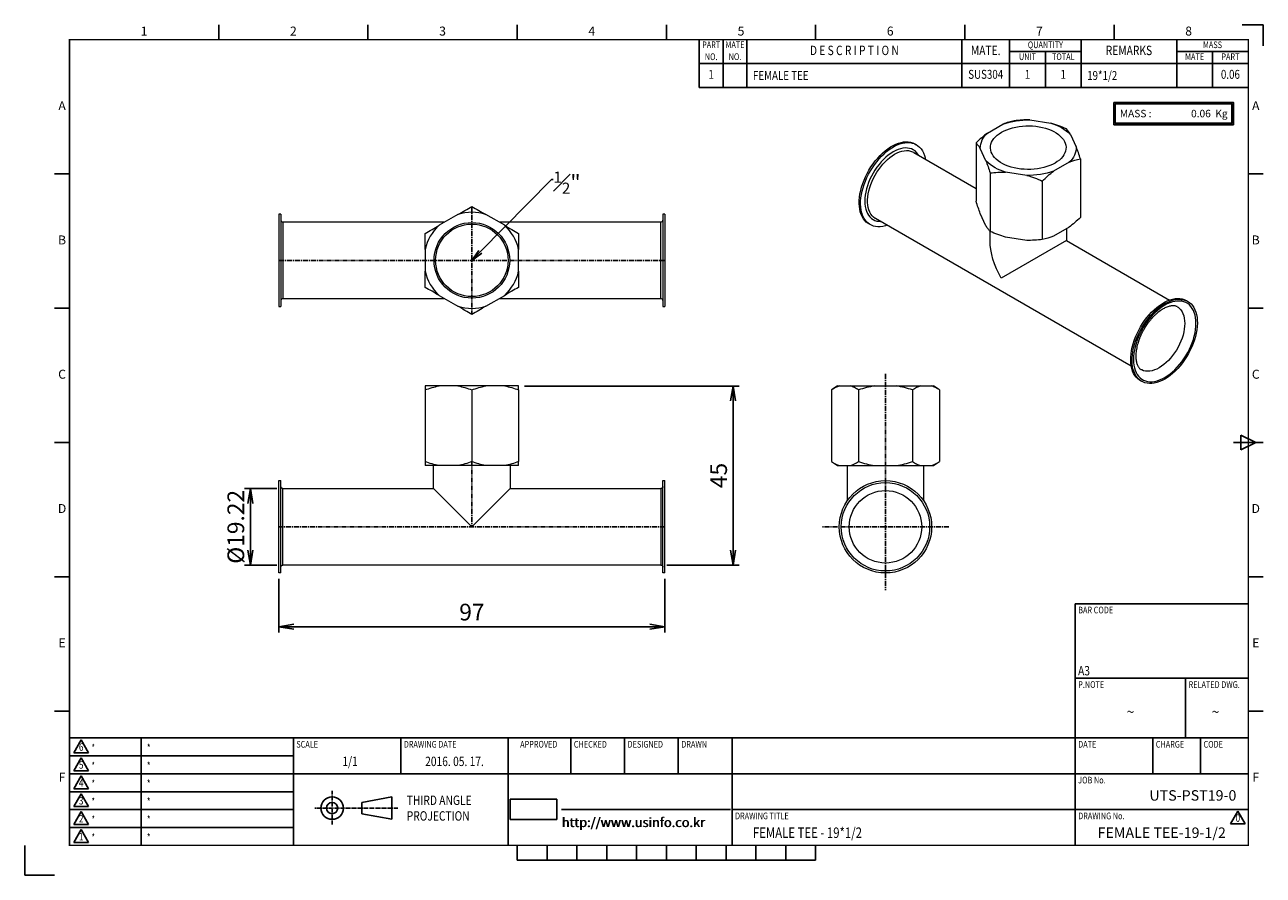
# Model space of a CAD drawing. Units: millimetres. Extents: x 0 to 980, y 0 to 214.
# Drawn here: x 0 to 311, y 0 to 214 of the extents above; entities that cross this region are included whole.
import ezdxf
from ezdxf import colors
from ezdxf.entities.mleader import LeaderData, LeaderLine
from ezdxf.enums import TextEntityAlignment as Align
from ezdxf.math import Vec2, Vec3

# ---------------------------------------------------------------- set-up
doc = ezdxf.new("R2010")
doc.units = ezdxf.units.MM
doc.linetypes.add('CENTER', pattern=[2, 1.25, -0.25, 0.25, -0.25])
for name, color, linetype in [('CL', 1, 'CENTER'), ('DIM', 2, 'Continuous'), ('TITLE', 7, 'Continuous')]:
    doc.layers.add(name, color=color, linetype=linetype)
doc.styles.get("Standard").update_dxf_attribs({"font": 'arial.ttf'})
doc.styles.add('STANDARD1', font='iso.shx', dxfattribs={"width": 0.8, "bigfont": 'cadsg.shx'})
doc.dimstyles.new('DIM01', dxfattribs={"dimscale": 1.5, "dimtxt": 2.5, "dimasz": 2.5, "dimexe": 1, "dimexo": 1, "dimgap": 1, "dimtad": 1, "dimdec": 4, "dimzin": 11, "dimdsep": 46, "dimtxsty": 'STANDARD1', "dimblk1": 'OPEN', "dimblk2": 'OPEN', "dimsah": 1, "dimcen": 0, "dimclrd": 3, "dimclre": 3, "dimclrt": 7, "dimadec": 0, "dimazin": 0, "dimtfac": 1, "dimtdec": 4, "dimtofl": 0, "dimtmove": 0, "dimatfit": 3, "dimldrblk": 'OPEN', "dimfxl": 0, "dimtolj": 1, "dimtzin": 0, "dimarcsym": 0})
picture_1 = doc.add_image_def('image1.gif', size_in_pixel=(253, 111))

# ---------------------------------------------------------------- blocks, each defined once
blk = doc.blocks.new('_OPEN')
at = {"color": 0, "linetype": 'ByBlock'}
for p, q in [((-1, 0.167), (0, 0)), ((0, 0), (-1, -0.167)), ((0, 0), (-1, 0))]:
    blk.add_line(p, q, dxfattribs=at)
blk = doc.blocks.new('*D14')
at = {"layer": 'Defpoints', "color": 0}
for p in [(63.87, 75.97), (160.87, 75.97), (63.87, 62.47)]:
    blk.add_point(p, dxfattribs=at)
at = {"layer": 'DIM', "color": 3, "lineweight": -2}
for p, q in [((63.87, 74.47), (63.87, 60.97)), ((160.87, 74.47), (160.87, 60.97)), ((157.12, 62.47), (67.62, 62.47))]:
    blk.add_line(p, q, dxfattribs=at)
at = {"layer": 'DIM', "color": 3, "lineweight": -2, "xscale": 3.75, "yscale": 3.75, "zscale": 3.75, "rotation": 180}
blk.add_blockref('_OPEN', (63.87, 62.47), dxfattribs=at)
at = {"layer": 'DIM', "color": 3, "lineweight": -2, "xscale": 3.75, "yscale": 3.75, "zscale": 3.75}
blk.add_blockref('_OPEN', (160.87, 62.47), dxfattribs=at)
at = {"layer": 'DIM', "color": 7, "insert": (112.37, 66.13), "char_height": 4.2, "attachment_point": 5, "style": 'STANDARD1'}
blk.add_mtext('\\A1;97', dxfattribs=at)
blk = doc.blocks.new('*D15')
at = {"layer": 'Defpoints', "color": 0}
for p in [(64.87, 97.18), (56.69, 77.96), (64.87, 77.96)]:
    blk.add_point(p, dxfattribs=at)
at = {"layer": 'DIM', "color": 3, "lineweight": -2}
for p, q in [((63.37, 97.18), (55.19, 97.18)), ((56.69, 93.43), (56.69, 81.71)), ((63.37, 77.96), (55.19, 77.96))]:
    blk.add_line(p, q, dxfattribs=at)
at = {"layer": 'DIM', "color": 3, "lineweight": -2, "xscale": 3.75, "yscale": 3.75, "zscale": 3.75}
for p, rotation in [((56.69, 97.18), 90), ((56.69, 77.96), 270)]:
    blk.add_blockref('_OPEN', p, dxfattribs=dict(at, rotation=rotation))
at = {"layer": 'DIM', "color": 7, "insert": (53.04, 87.57), "char_height": 4.2, "attachment_point": 5, "rotation": 90, "style": 'STANDARD1'}
blk.add_mtext('\\A1;%%C19.22', dxfattribs=at)
blk = doc.blocks.new('A$C679856D9')
at = {"layer": 'TITLE'}
for p, q in [((488.1, 46.1), (113.2, 46.1)), ((488.1, 45.6), (113.2, 45.6))]:
    blk.add_line(p, q, dxfattribs=at)
for p in [(113.7, 6.9), (114.4, 6.9), (115.1, 6.9)]:
    blk.add_text('http://www.usinfo.co.kr', height=20.698, dxfattribs=at).set_placement(p)
image = blk.add_image(picture_1, insert=(-0.3, 23.4), size_in_units=(103.5, 45.4))
image.dxf.flags = 7
blk = doc.blocks.new('A$C32F23477')
at = {"layer": 'TITLE', "xscale": 0.125, "yscale": 0.125, "zscale": 0.125}
blk.add_blockref('A$C679856D9', (0, 0), dxfattribs=at)
blk = doc.blocks.new('A$C3D504EC1')
at = {"xscale": 1.100000000000023, "yscale": 1.100000000000023, "zscale": 1.100000000000023}
blk.add_blockref('A$C32F23477', (0, 0), dxfattribs=at)
blk = doc.blocks.new('A$C0336582219')
for p, q in [((407.93, 285), (415, 285)), ((415, 277.93), (415, 285)), ((0, 0), (0, 10)), ((0, 0), (10, 0))]:
    blk.add_line(p, q)
at = {"layer": 'TITLE'}
for p, q in [((65, 280), (65, 285)), ((115, 280), (115, 285)), ((165, 280), (165, 285)), ((215, 280), (215, 285)), ((265, 285), (265, 280)), ((315, 280), (315, 285)), ((365, 280), (365, 285)), ((226, 280), (226, 272)), ((234, 280), (234, 272)), ((242, 280), (242, 272)), ((314, 280), (314, 272)), ((330, 280), (330, 272)), ((354, 280), (354, 272)), ((386, 280), (386, 272)), ((330, 276), (354, 276)), ((342, 276), (342, 272)), ((386, 276), (410, 276)), ((398, 276), (398, 272)), ((410, 272), (226, 272)), ((410, 272), (226, 272)), ((15, 235), (10, 235)), ((410, 235), (415, 235)), ((15, 190), (10, 190)), ((410, 190), (415, 190)), ((412.5, 145), (407.5, 147.5)), ((407.5, 147.5), (407.5, 142.5)), ((10, 145), (15, 145)), ((415, 145), (405, 145)), ((407.5, 142.5), (412.5, 145)), ((15, 100), (10, 100)), ((410, 100), (415, 100)), ((15, 55), (10, 55)), ((15, 10), (15, 55)), ((410, 55), (415, 55)), ((410, 46), (15, 46)), ((16.4, 41), (18.9, 45.33)), ((18.9, 45.33), (21.4, 41)), ((21.4, 41), (16.4, 41)), ((16.4, 35), (18.9, 39.33)), ((18.9, 39.33), (21.4, 35)), ((21.4, 35), (16.4, 35)), ((16.4, 29), (18.9, 33.33)), ((18.9, 33.33), (21.4, 29)), ((21.4, 29), (16.4, 29)), ((16.4, 23), (18.9, 27.33)), ((18.9, 27.33), (21.4, 23)), ((113, 24.37), (123, 26.25)), ((123, 26.25), (123, 18.75)), ((21.4, 23), (16.4, 23)), ((16.4, 17), (18.9, 21.33)), ((18.9, 21.33), (21.4, 17)), ((113, 20.62), (113, 24.37)), ((404, 17.17), (406.5, 21.5)), ((406.5, 21.5), (409, 17.17)), ((21.4, 17), (16.4, 17)), ((123, 18.75), (113, 20.62)), ((409, 17.17), (404, 17.17)), ((16.4, 11), (18.9, 15.33)), ((18.9, 15.33), (21.4, 11)), ((21.4, 11), (16.4, 11)), ((165, 5), (165, 10)), ((175, 5), (175, 10)), ((185, 5), (185, 10)), ((195, 5), (195, 10)), ((205, 5), (205, 10)), ((215, 10), (215, 5)), ((225, 5), (225, 10)), ((235, 5), (235, 10)), ((245, 5), (245, 10)), ((255, 5), (255, 10)), ((265, 5), (265, 10)), ((165, 5), (265, 5))]:
    blk.add_line(p, q, dxfattribs=at)
at = {"layer": 'TITLE', "color": 3}
for p, q in [((226, 272), (226, 264)), ((234, 264), (234, 272)), ((242, 264), (242, 272)), ((314, 264), (314, 272)), ((330, 264), (330, 272)), ((342, 264), (342, 272)), ((354, 264), (354, 272)), ((386, 264), (386, 272)), ((398, 264), (398, 272)), ((226, 264), (410, 264)), ((352, 91), (410, 91)), ((352, 10), (352, 91)), ((352, 66), (410, 66)), ((389, 66), (389, 46)), ((15, 46), (15, 10)), ((39, 10), (39, 46)), ((90, 46), (90, 10)), ((126, 34), (126, 46)), ((162, 10), (162, 46)), ((183, 34), (183, 46)), ((201, 34), (201, 46)), ((219, 34), (219, 46)), ((237, 10), (237, 46)), ((378, 46), (378, 34)), ((394, 46), (394, 34)), ((15, 40), (90, 40)), ((15, 34), (90, 34)), ((410, 34), (90, 34)), ((15, 28), (90, 28)), ((15, 22), (90, 22)), ((410, 22), (237, 22)), ((15, 16), (90, 16))]:
    blk.add_line(p, q, dxfattribs=at)
at = {"layer": 'TITLE', "color": 3, "linetype": 'CENTER'}
for p, q in [((103, 28.25), (103, 16.75)), ((125, 22.5), (97.25, 22.5))]:
    blk.add_line(p, q, dxfattribs=at)
at = {"layer": 'TITLE', "const_width": 0.5}
blk.add_lwpolyline([(15, 280), (15, 10), (410, 10), (410, 280), (15, 280)], dxfattribs=at)
at = {"layer": 'TITLE', "color": 3}
for points in [[(364.94, 259), (405, 259), (405, 251.5), (364.94, 251.5)], [(365.44, 258.5), (404.5, 258.5), (404.5, 252), (365.44, 252)]]:
    blk.add_lwpolyline(points, close=True, dxfattribs=at)
at = {"layer": 'TITLE'}
for radius in [3.75, 1.88]:
    blk.add_circle((103, 22.5), radius, dxfattribs=at)
at = {"xscale": 1.100000000000001, "yscale": 1.100000000000001, "zscale": 1.100000000000001}
blk.add_blockref('A$C3D504EC1', (162.68, 15.1), dxfattribs=at)
at = {"layer": 'TITLE'}
for s, p in [('1', (40, 282.5)), ('2', (90, 282.5)), ('3', (140, 282.5)), ('4', (190, 282.5)), ('5', (240, 282.5)), ('6', (290, 282.5)), ('7', (340, 282.5)), ('8', (390, 282.5)), ('A', (12.5, 257.5)), ('A', (412.5, 257.5)), ('B', (12.5, 212.5)), ('B', (412.5, 212.5)), ('C', (12.5, 167.5)), ('C', (412.5, 167.5)), ('D', (12.5, 122.5)), ('D', (412.5, 122.5)), ('E', (12.5, 77.5)), ('E', (412.5, 77.5)), ('F', (12.5, 32.5)), ('F', (412.5, 32.5))]:
    blk.add_text(s, height=3, dxfattribs=at).set_placement(p, align=Align.MIDDLE)
at = {"layer": 'TITLE', "width": 0.8}
for s, height, p in [('PART', 2.24, (230, 278)), ('MATE', 2.24, (238, 278)), ('QUANTITY', 2.24, (342, 278)), ('MASS', 2.24, (398, 278)), ('NO.', 2.24, (230, 274)), ('NO.', 2.24, (238, 274)), ('D E S C R I P T I O N', 3.15, (278, 276)), ('MATE.', 3.15, (322, 276)), ('UNIT', 2.24, (336, 274)), ('TOTAL', 2.24, (348, 274)), ('REMARKS', 3.15, (370, 276)), ('MATE', 2.24, (392, 274)), ('PART', 2.24, (404, 274)), ('1', 3, (230, 268)), ('SUS304', 3, (322, 268)), ('1', 3, (336, 268)), ('1', 3, (348, 268)), ('0.06', 3, (404, 268)), ('6', 2.5, (18.9, 42.64)), ('5', 2.5, (18.9, 36.64)), ('1/1', 3.15, (109, 37.75)), ('2016. 05. 17.', 3.15, (144, 37.75)), ('4', 2.5, (18.9, 30.64)), ('3', 2.5, (18.9, 24.64)), ('2', 2.5, (18.9, 18.64)), ('0', 2.5, (406.5, 18.81)), ('1', 2.5, (18.9, 12.64))]:
    blk.add_text(s, height=height, dxfattribs=at).set_placement(p, align=Align.MIDDLE)
for s, height, p in [('19*1/2', 3, (356, 266.5)), ('FEMALE TEE', 3, (244, 266.5)), ('A3', 3.15, (352.95, 66.96)), ('THIRD ANGLE', 3.15, (128, 23.55)), ('PROJECTION', 3.15, (128, 18.3)), ('FEMALE TEE - 19*1/2', 3.5, (244, 12.5))]:
    blk.add_text(s, height=height, dxfattribs=at).set_placement(p)
at = {"layer": 'TITLE'}
for s, height, p in [('MASS : ', 2.5, (366.94, 254)), ('Kg', 2.5, (398.94, 254)), ('FEMALE TEE-19-1/2', 3.5, (359.5, 12.5))]:
    blk.add_text(s, height=height, dxfattribs=at).set_placement(p)
for s, height, p in [('0.06', 2.5, (397.44, 254)), ('UTS-PST19-0', 3.5, (406, 25))]:
    blk.add_text(s, height=height, dxfattribs=at).set_placement(p, align=Align.RIGHT)
at = {"layer": 'TITLE', "style": 'STANDARD1', "width": 0.8}
for s, p in [('BAR CODE', (353, 90)), ('P.NOTE', (353, 65)), ('RELATED DWG.', (390, 65)), ('SCALE', (91, 45)), ('DRAWING DATE', (127, 45)), ('APPROVED', (166, 45)), ('CHECKED', (184, 45)), ('DESIGNED', (202, 45)), ('DRAWN', (220, 45)), ('DATE', (353, 45)), ('CHARGE', (379, 45)), ('CODE', (395, 45)), ('JOB No.', (353, 33)), ('DRAWING TITLE', (238, 21)), ('DRAWING No.', (353, 21))]:
    blk.add_text(s, height=2.24, dxfattribs=at).set_placement(p, align=Align.TOP_LEFT)
at = {"layer": 'TITLE'}
for p in [(370.5, 53), (399, 53)]:
    blk.add_text('~', height=3.5, dxfattribs=at).set_placement(p, align=Align.CENTER)
for width, p in [(0.7, (22.4, 42.64)), (0.8, (40.9, 42.64)), (0.7, (22.4, 36.64)), (0.8, (40.9, 36.64)), (0.7, (22.4, 30.64)), (0.8, (40.9, 30.64)), (0.7, (22.4, 24.64)), (0.8, (40.9, 24.64)), (0.7, (22.4, 18.64)), (0.8, (40.9, 18.64)), (0.7, (22.4, 12.64)), (0.8, (40.9, 12.64))]:
    blk.add_text('*', height=2.5, dxfattribs=dict(at, width=width)).set_placement(p, align=Align.MIDDLE_LEFT)
blk = doc.blocks.new('A$C2F0841A7')
at = {"color": 7, "linetype": 'Continuous', "lineweight": 15}
for p, q in [((0.5, 46.99), (0, 46.99)), ((0, 46.99), (0, 23.79)), ((0.5, 46.99), (0.5, 23.79)), ((97, 46.99), (96.5, 46.99)), ((96.5, 46.99), (96.5, 23.79)), ((97, 46.99), (97, 23.79)), ((96, 45), (1, 45)), ((48.5, 35.39), (38.89, 25.78)), ((58.11, 25.78), (48.5, 35.39)), ((1, 25.78), (38.89, 25.78)), ((38.89, 25.78), (38.89, 20)), ((58.11, 25.78), (96, 25.78)), ((58.11, 20), (58.11, 25.78)), ((0, 23.79), (0.5, 23.79)), ((96.5, 23.79), (97, 23.79)), ((40.24, 20), (36.75, 20)), ((36.75, 1), (36.75, 19)), ((45.01, 20), (40.24, 20)), ((51.99, 20), (45.01, 20)), ((48.5, 1), (48.5, 19)), ((56.76, 20), (51.99, 20)), ((60.25, 20), (56.76, 20)), ((60.25, 1), (60.25, 19)), ((40.24, 0), (36.75, 0)), ((45.01, 0), (40.24, 0)), ((51.99, 0), (45.01, 0)), ((56.76, 0), (51.99, 0)), ((60.25, 0), (56.76, 0))]:
    blk.add_line(p, q, dxfattribs=at)
at = {"color": 8, "linetype": 'Continuous', "lineweight": 15}
for p, q in [((1, 45), (1, 25.78)), ((96, 25.78), (96, 45))]:
    blk.add_line(p, q, dxfattribs=at)
at = {"color": 7, "linetype": 'Continuous', "lineweight": 15}
for centre, start, end in [((1, 45.5), 180, 270), ((96, 45.5), 270, 0), ((1, 25.28), 90, 180), ((96, 25.28), 0, 90)]:
    blk.add_arc(centre, 0.5, start, end, dxfattribs=at)
for points in [[(40.24, 20), (39.06, 19.79), (37.9, 19.44), (36.75, 19)], [(51.99, 20), (50.81, 19.79), (49.65, 19.44), (48.5, 19)], [(60.25, 20), (60.25, 19.79), (60.25, 19.44), (60.25, 19)], [(36.75, 0), (36.75, 0.21), (36.75, 0.56), (36.75, 1)], [(45.01, 0), (46.19, 0.21), (47.35, 0.56), (48.5, 1)], [(56.76, 0), (57.94, 0.21), (59.1, 0.56), (60.25, 1)]]:
    blk.add_open_spline(points, degree=3, dxfattribs=at)
for points in [[(36.75, 19), (36.75, 19.22), (36.75, 19.42), (36.75, 19.76), (36.75, 19.9), (36.75, 20)], [(48.5, 19), (47.93, 19.22), (47.35, 19.42), (46.18, 19.76), (45.6, 19.9), (45.01, 20)], [(60.25, 19), (59.68, 19.22), (59.1, 19.42), (57.93, 19.76), (57.35, 19.9), (56.76, 20)], [(36.75, 1), (37.32, 0.78), (37.9, 0.58), (39.07, 0.24), (39.65, 0.1), (40.24, 0)], [(48.5, 1), (49.07, 0.78), (49.65, 0.58), (50.82, 0.24), (51.4, 0.1), (51.99, 0)], [(60.25, 1), (60.25, 0.78), (60.25, 0.58), (60.25, 0.24), (60.25, 0.1), (60.25, 0)]]:
    blk.add_open_spline(points, degree=3, knots=[0, 0, 0, 0, 0.5, 0.5, 1, 1, 1, 1], dxfattribs=at)
at = {"layer": 'CL'}
for p, q in [((97, 35.39), (0, 35.39)), ((48.5, 19), (48.5, 35.39))]:
    blk.add_line(p, q, dxfattribs=at)
blk = doc.blocks.new('*D16')
at = {"layer": 'Defpoints', "color": 0}
for p in [(124.12, 122.96), (178.03, 122.96), (159.87, 77.96)]:
    blk.add_point(p, dxfattribs=at)
at = {"layer": 'DIM', "color": 3, "lineweight": -2}
for p, q in [((125.62, 122.96), (179.53, 122.96)), ((178.03, 81.71), (178.03, 119.21)), ((161.37, 77.96), (179.53, 77.96))]:
    blk.add_line(p, q, dxfattribs=at)
at = {"layer": 'DIM', "color": 3, "lineweight": -2, "xscale": 3.75, "yscale": 3.75, "zscale": 3.75}
for p, rotation in [((178.03, 122.96), 90), ((178.03, 77.96), 270)]:
    blk.add_blockref('_OPEN', p, dxfattribs=dict(at, rotation=rotation))
at = {"layer": 'DIM', "color": 7, "insert": (174.38, 100.46), "char_height": 4.2, "attachment_point": 5, "rotation": 90, "style": 'STANDARD1'}
blk.add_mtext('\\A1;45', dxfattribs=at)
blk = doc.blocks.new('A$C082C3C9A')
at = {"color": 7, "linetype": 'Continuous', "lineweight": 15}
for p, q in [((0.5, 25.17), (0, 25.17)), ((0, 25.17), (0, 1.97)), ((0.5, 25.17), (0.5, 1.97)), ((45.01, 25.12), (40.24, 22.37)), ((56.76, 22.37), (51.99, 25.12)), ((97, 25.17), (96.5, 25.17)), ((96.5, 25.17), (96.5, 1.97)), ((97, 25.17), (97, 1.97)), ((41.65, 23.18), (1, 23.18)), ((96, 23.18), (55.35, 23.18)), ((36.75, 16.32), (36.75, 10.82)), ((60.25, 10.82), (60.25, 16.32)), ((1, 3.96), (41.65, 3.96)), ((40.24, 4.77), (45.01, 2.02)), ((51.99, 2.02), (56.76, 4.77)), ((55.35, 3.96), (96, 3.96)), ((0, 1.97), (0.5, 1.97)), ((96.5, 1.97), (97, 1.97))]:
    blk.add_line(p, q, dxfattribs=at)
at = {"color": 8, "linetype": 'Continuous', "lineweight": 15}
for p, q in [((1, 23.18), (1, 3.96)), ((96, 13.57), (96, 23.18)), ((96, 3.96), (96, 13.57))]:
    blk.add_line(p, q, dxfattribs=at)
at = {"color": 7, "linetype": 'Continuous', "lineweight": 15}
for radius in [9.5, 9.11]:
    blk.add_circle((48.5, 13.57), radius, dxfattribs=at)
for centre, radius, start, end in [((48.5, 13.57), 12.07, 73.1769, 106.8231), ((1, 23.68), 0.5, 180, 270), ((48.5, 13.57), 12.07, 133.1769, 166.8231), ((48.5, 13.57), 12.07, 13.1769, 46.8231), ((96, 23.68), 0.5, 270, 0), ((48.5, 13.57), 12.07, 193.1769, 226.8231), ((48.5, 13.57), 12.07, 313.1769, 346.8231), ((1, 3.46), 0.5, 90, 180), ((96, 3.46), 0.5, 0, 90), ((48.5, 13.57), 12.07, 253.1769, 286.8231)]:
    blk.add_arc(centre, radius, start, end, dxfattribs=at)
for points in [[(45.01, 25.12), (46.19, 25.8), (47.35, 26.47), (48.5, 27.14)], [(56.76, 22.37), (57.94, 21.68), (59.1, 21.01), (60.25, 20.35)], [(36.75, 16.32), (36.75, 17.7), (36.75, 19.04), (36.75, 20.35)], [(60.25, 10.82), (60.25, 9.44), (60.25, 8.1), (60.25, 6.78)], [(40.24, 4.77), (39.06, 5.45), (37.9, 6.12), (36.75, 6.78)], [(51.99, 2.02), (50.81, 1.33), (49.65, 0.66), (48.5, 0)]]:
    blk.add_open_spline(points, degree=3, dxfattribs=at)
for points in [[(48.5, 27.14), (49.07, 26.8), (49.65, 26.47), (50.82, 25.8), (51.4, 25.46), (51.99, 25.12)], [(36.75, 20.35), (37.32, 20.68), (37.9, 21.02), (39.07, 21.69), (39.65, 22.03), (40.24, 22.37)], [(60.25, 20.35), (60.25, 19.69), (60.25, 19.03), (60.25, 17.68), (60.25, 17), (60.25, 16.32)], [(36.75, 6.78), (36.75, 7.44), (36.75, 8.11), (36.75, 9.46), (36.75, 10.14), (36.75, 10.82)], [(60.25, 6.78), (59.68, 6.45), (59.1, 6.12), (57.93, 5.45), (57.35, 5.11), (56.76, 4.77)], [(48.5, 0), (47.93, 0.33), (47.35, 0.67), (46.18, 1.34), (45.6, 1.68), (45.01, 2.02)]]:
    blk.add_open_spline(points, degree=3, knots=[0, 0, 0, 0, 0.5, 0.5, 1, 1, 1, 1], dxfattribs=at)
at = {"layer": 'CL'}
for p, q in [((48.5, 26.97), (48.5, 0.17)), ((0, 13.57), (97, 13.57))]:
    blk.add_line(p, q, dxfattribs=at)
blk = doc.blocks.new('A$C20F30F95')
at = {"color": 7, "linetype": 'Continuous', "lineweight": 15}
for p, q in [((1, 27.67), (0, 26.17)), ((0, 25.65), (0, 26.17)), ((0, 22.9), (0, 25.65)), ((1, 27.67), (19, 27.67)), ((20, 26.17), (19, 27.67)), ((20, 25.65), (20, 26.17)), ((20, 22.9), (20, 25.65)), ((0, 16.85), (0, 22.9)), ((28.89, 23.71), (20, 23.71)), ((20, 16.85), (20, 22.9)), ((1, 20.88), (19, 20.88)), ((0, 11.35), (0, 16.85)), ((20, 11.35), (20, 16.85)), ((0, 5.3), (0, 11.35)), ((20, 5.3), (20, 11.35)), ((1, 7.32), (19, 7.32)), ((0, 2.55), (0, 5.3)), ((20, 2.55), (20, 5.3)), ((20, 4.49), (28.89, 4.49)), ((0, 2.03), (0, 2.55)), ((0, 2.03), (1, 0.53)), ((1, 0.53), (19, 0.53)), ((19, 0.53), (20, 2.03)), ((20, 2.03), (20, 2.55))]:
    blk.add_line(p, q, dxfattribs=at)
for radius in [11.6, 11.11, 9.11]:
    blk.add_circle((35.39, 14.1), radius, dxfattribs=at)
for points in [[(1, 27.67), (0.78, 27.34), (0.58, 27), (0.24, 26.33), (0.1, 25.99), (0, 25.65)], [(19, 20.88), (19.22, 21.21), (19.42, 21.55), (19.76, 22.22), (19.9, 22.56), (20, 22.9)], [(1, 20.88), (0.78, 20.23), (0.58, 19.56), (0.24, 18.21), (0.1, 17.53), (0, 16.85)], [(19, 7.32), (19.22, 7.97), (19.42, 8.64), (19.76, 9.99), (19.9, 10.67), (20, 11.35)], [(1, 7.32), (0.78, 6.99), (0.58, 6.65), (0.24, 5.98), (0.1, 5.64), (0, 5.3)], [(19, 0.53), (19.22, 0.86), (19.42, 1.2), (19.76, 1.87), (19.9, 2.21), (20, 2.55)]]:
    blk.add_open_spline(points, degree=3, knots=[0, 0, 0, 0, 0.5, 0.5, 1, 1, 1, 1], dxfattribs=at)
for points in [[(20, 25.65), (19.79, 26.34), (19.44, 27.01), (19, 27.67)], [(0, 22.9), (0.21, 22.22), (0.56, 21.55), (1, 20.88)], [(20, 16.85), (19.79, 18.23), (19.44, 19.57), (19, 20.88)], [(0, 11.35), (0.21, 9.97), (0.56, 8.63), (1, 7.32)], [(20, 5.3), (19.79, 5.98), (19.44, 6.65), (19, 7.32)], [(0, 2.55), (0.21, 1.86), (0.56, 1.19), (1, 0.53)]]:
    blk.add_open_spline(points, degree=3, dxfattribs=at)
at = {"layer": 'CL'}
for p, q in [((35.39, 30.02), (35.39, -1.82)), ((-3.03, 14.1), (51.31, 14.1))]:
    blk.add_line(p, q, dxfattribs=at)
blk = doc.blocks.new('A$C25A416A4')
at = {"color": 7, "linetype": 'Continuous', "lineweight": 15}
for p, q in [((14.35, 60.03), (14, 60.23)), ((77.99, 20.99), (13.71, 58.1)), ((4.07, 41.47), (4.1, 41.45)), ((4.1, 41.45), (19.77, 32.41)), ((2.4, 40.14), (2.75, 39.93)), ((42.49, 19.29), (42.49, 38.23)), ((18.17, 27.43), (30.9, 34.78)), ((29.14, 34.96), (25.77, 34.66)), ((32.88, 35.94), (30.9, 34.79)), ((9.86, 26.68), (22.59, 34.03)), ((37.45, 27.92), (34.08, 32.11)), ((15, 26.8), (11.63, 26.5)), ((9.16, 22.98), (9.16, 18.49)), ((23.3, 19.76), (19.94, 23.95)), ((26.48, 17.09), (39.21, 24.44)), ((39.92, 17.06), (39.92, 21.55)), ((39.92, 17.81), (42.49, 19.29)), ((42.49, 19.29), (68.38, 4.35)), ((82.58, 20.64), (82.23, 20.84)), ((25.77, 8.9), (25.77, 13.39)), ((26.48, 6.01), (39.21, 13.36)), ((11.63, 12.13), (15, 7.93)), ((19.94, 5.08), (23.3, 5.38)), ((70.63, 0.75), (70.99, 0.54))]:
    blk.add_line(p, q, dxfattribs=at)
at = {"color": 7, "linetype": 'Continuous', "lineweight": 15, "flags": 128}
for points in [[(14, 60.23), (13.82, 60.33), (13.31, 60.54), (12.77, 60.69), (12.2, 60.76), (11.6, 60.77), (10.98, 60.7), (10.35, 60.57), (9.69, 60.36), (9.03, 60.09), (8.36, 59.75), (7.69, 59.35), (7.03, 58.89), (6.37, 58.37), (5.72, 57.79), (5.1, 57.16), (4.49, 56.49), (3.9, 55.78), (3.35, 55.03), (2.82, 54.24), (2.34, 53.43), (1.89, 52.6), (1.48, 51.75), (1.12, 50.89), (0.81, 50.03), (0.54, 49.17), (0.33, 48.31), (0.16, 47.47), (0.05, 46.64), (0, 45.84), (0, 45.07), (0.05, 44.33), (0.16, 43.63), (0.33, 42.97), (0.54, 42.37), (0.81, 41.81), (1.12, 41.31), (1.48, 40.87), (1.89, 40.49), (2.34, 40.17), (2.4, 40.14)], [(16.6, 56.43), (16.51, 56.87), (16.32, 57.5), (16.08, 58.09), (15.79, 58.61), (15.45, 59.09), (15.07, 59.5), (14.64, 59.84), (14.17, 60.12), (13.66, 60.34), (13.12, 60.48), (12.55, 60.56), (11.96, 60.56), (11.34, 60.5), (10.7, 60.36), (10.05, 60.16), (9.38, 59.89), (8.72, 59.55), (8.05, 59.15), (7.38, 58.68), (6.72, 58.16), (6.08, 57.59), (5.45, 56.96), (4.84, 56.29), (4.26, 55.57), (3.7, 54.82), (3.18, 54.04), (2.69, 53.23), (2.24, 52.4), (1.84, 51.55), (1.47, 50.69), (1.16, 49.82), (0.89, 48.96), (0.68, 48.11), (0.52, 47.26), (0.41, 46.44), (0.35, 45.64), (0.35, 44.86), (0.41, 44.12), (0.52, 43.43), (0.68, 42.77), (0.89, 42.16), (1.16, 41.61), (1.47, 41.1), (1.84, 40.66), (2.24, 40.28), (2.69, 39.97), (3.18, 39.72), (3.7, 39.54), (4.26, 39.43), (4.84, 39.39), (5.45, 39.42), (6.08, 39.52), (6.72, 39.69), (6.99, 39.78)], [(24.18, 12.06), (24.16, 12.77), (24.08, 13.51), (23.94, 14.27), (23.75, 15.04), (23.52, 15.81), (23.23, 16.59), (22.9, 17.36), (22.52, 18.12), (22.11, 18.87), (21.65, 19.59), (21.17, 20.28), (20.65, 20.93), (20.11, 21.55), (19.54, 22.12), (18.96, 22.64), (18.37, 23.11), (17.77, 23.52), (17.16, 23.86), (16.56, 24.15), (15.97, 24.37), (15.39, 24.52), (14.83, 24.6), (14.28, 24.61), (13.77, 24.55), (13.28, 24.42), (12.82, 24.23), (12.41, 23.97), (12.03, 23.64), (11.7, 23.25), (11.41, 22.8), (11.18, 22.3), (10.99, 21.74), (10.86, 21.14), (10.78, 20.5), (10.75, 19.82), (10.78, 19.11), (10.86, 18.37), (10.99, 17.62), (11.18, 16.85), (11.41, 16.07), (11.7, 15.29), (12.03, 14.52), (12.41, 13.76), (12.82, 13.01), (13.28, 12.29), (13.77, 11.6), (14.28, 10.95), (14.83, 10.33), (15.39, 9.76), (15.97, 9.24), (16.56, 8.77), (17.16, 8.37), (17.77, 8.02), (18.37, 7.73), (18.96, 7.52), (19.54, 7.37), (20.11, 7.28), (20.65, 7.27), (21.17, 7.33), (21.65, 7.46), (22.11, 7.65), (22.52, 7.92), (22.9, 8.24), (23.23, 8.63), (23.52, 9.08), (23.75, 9.58), (23.94, 10.14), (24.08, 10.74), (24.16, 11.38), (24.18, 12.06)], [(82.23, 20.84), (82.05, 20.94), (81.55, 21.15), (81.01, 21.3), (80.44, 21.37), (79.84, 21.38), (79.22, 21.31), (78.58, 21.18), (77.93, 20.97), (77.27, 20.7), (76.6, 20.36), (75.93, 19.96), (75.26, 19.5), (74.61, 18.97), (73.96, 18.4), (73.33, 17.77), (72.72, 17.1), (72.14, 16.39), (71.58, 15.63), (71.06, 14.85), (70.57, 14.04), (70.12, 13.21), (69.72, 12.36), (69.36, 11.5), (69.04, 10.64), (68.78, 9.77), (68.56, 8.92), (68.4, 8.08), (68.29, 7.25), (68.24, 6.45), (68.24, 5.68), (68.29, 4.94), (68.4, 4.24), (68.56, 3.58), (68.78, 2.97), (69.04, 2.42), (69.36, 1.92), (69.72, 1.48), (70.12, 1.1), (70.57, 0.78), (70.63, 0.75)], [(84.99, 15.32), (84.96, 16.08), (84.88, 16.8), (84.74, 17.48), (84.55, 18.11), (84.31, 18.69), (84.02, 19.22), (83.69, 19.69), (83.3, 20.1), (82.87, 20.45), (82.4, 20.73), (81.9, 20.95), (81.36, 21.09), (80.79, 21.17), (80.19, 21.17), (79.57, 21.11), (78.93, 20.97), (78.28, 20.77), (77.62, 20.49), (76.95, 20.16), (76.28, 19.75), (75.62, 19.29), (74.96, 18.77), (74.31, 18.19), (73.68, 17.57), (73.08, 16.9), (72.49, 16.18), (71.94, 15.43), (71.41, 14.65), (70.93, 13.84), (70.48, 13), (70.07, 12.16), (69.71, 11.3), (69.39, 10.43), (69.13, 9.57), (68.91, 8.71), (68.75, 7.87), (68.64, 7.05), (68.59, 6.24), (68.59, 5.47), (68.64, 4.73), (68.75, 4.03), (68.91, 3.38), (69.13, 2.77), (69.39, 2.21), (69.71, 1.71), (70.07, 1.27), (70.48, 0.89), (70.93, 0.58), (71.41, 0.33), (71.94, 0.15), (72.49, 0.04), (73.08, 0), (73.68, 0.03), (74.31, 0.13), (74.96, 0.3), (75.62, 0.54), (76.28, 0.85), (76.95, 1.22), (77.62, 1.65), (78.28, 2.14), (78.93, 2.69), (79.57, 3.29), (80.19, 3.94), (80.79, 4.63), (81.36, 5.37), (81.9, 6.14), (82.4, 6.93), (82.87, 7.76), (83.3, 8.6), (83.69, 9.45), (84.02, 10.31), (84.31, 11.18), (84.55, 12.04), (84.74, 12.89), (84.88, 13.72), (84.96, 14.54), (84.99, 15.32)], [(68.93, 6.05), (68.96, 6.82), (69.04, 7.61), (69.17, 8.42), (69.35, 9.25), (69.59, 10.08), (69.88, 10.92), (70.21, 11.75), (70.59, 12.58), (71.01, 13.4), (71.46, 14.19), (71.96, 14.96), (72.49, 15.7), (73.05, 16.41), (73.63, 17.08), (74.23, 17.7), (74.86, 18.27), (75.49, 18.79), (76.14, 19.26), (76.78, 19.66), (77.43, 20), (78.08, 20.28), (78.71, 20.5), (79.34, 20.64), (79.94, 20.72), (80.52, 20.73), (81.08, 20.66), (81.61, 20.53), (82.11, 20.34), (82.56, 20.07), (82.98, 19.74), (83.36, 19.35), (83.69, 18.9), (83.98, 18.39), (84.22, 17.82), (84.4, 17.21), (84.53, 16.56), (84.61, 15.86), (84.64, 15.12), (84.61, 14.36), (84.53, 13.57), (84.4, 12.76), (84.22, 11.93), (83.98, 11.1), (83.69, 10.26), (83.36, 9.42), (82.98, 8.6), (82.56, 7.78), (82.11, 6.99), (81.61, 6.22), (81.08, 5.48), (80.52, 4.77), (79.94, 4.1), (79.34, 3.48), (78.71, 2.91), (78.08, 2.39), (77.43, 1.92), (76.78, 1.52), (76.14, 1.17), (75.49, 0.89), (74.86, 0.68), (74.23, 0.54), (73.63, 0.46), (73.05, 0.45), (72.49, 0.51), (71.96, 0.64), (71.46, 0.84), (71.01, 1.11), (70.59, 1.44), (70.21, 1.83), (69.88, 2.28), (69.59, 2.79), (69.35, 3.35), (69.17, 3.97), (69.04, 4.62), (68.96, 5.32), (68.93, 6.05)]]:
    blk.add_lwpolyline(points, dxfattribs=at)
at = {"color": 8, "linetype": 'Continuous', "lineweight": 15, "flags": 128}
for points in [[(5.31, 40.75), (4.97, 40.77), (4.45, 40.85), (3.95, 41), (3.49, 41.23), (3.07, 41.51), (2.69, 41.87), (2.36, 42.28), (2.07, 42.75), (1.83, 43.28), (1.64, 43.86), (1.51, 44.48), (1.43, 45.15), (1.4, 45.85), (1.43, 46.59), (1.51, 47.35), (1.64, 48.13), (1.83, 48.93), (2.07, 49.73), (2.36, 50.53), (2.69, 51.34), (3.07, 52.13), (3.49, 52.9), (3.95, 53.65), (4.45, 54.38), (4.97, 55.07), (5.53, 55.72), (6.1, 56.33), (6.7, 56.89), (7.31, 57.39), (7.93, 57.85), (8.55, 58.24), (9.17, 58.56), (9.79, 58.83), (10.4, 59.02), (10.99, 59.15), (11.57, 59.21), (12.12, 59.19), (12.65, 59.11), (13.14, 58.96), (13.6, 58.74), (14.03, 58.45), (14.41, 58.1), (14.74, 57.68), (14.92, 57.4)], [(13.71, 58.1), (13.6, 58.16), (13.14, 58.36), (12.65, 58.49), (12.12, 58.55), (11.57, 58.53), (11, 58.45), (10.41, 58.3), (9.81, 58.08), (9.21, 57.79), (8.6, 57.44), (7.99, 57.03), (7.39, 56.55), (6.8, 56.03), (6.23, 55.45), (5.68, 54.83), (5.16, 54.16), (4.67, 53.47), (4.21, 52.74), (3.79, 51.99), (3.41, 51.22), (3.07, 50.43), (2.78, 49.65), (2.54, 48.86), (2.35, 48.08), (2.22, 47.32), (2.13, 46.57), (2.11, 45.85), (2.13, 45.17), (2.22, 44.52), (2.35, 43.91), (2.54, 43.35), (2.78, 42.84), (3.07, 42.38), (3.41, 41.99), (3.79, 41.66), (4.07, 41.47)], [(70.81, 3.52), (71.03, 3.4), (71.49, 3.23), (71.98, 3.12), (72.5, 3.09), (73.04, 3.13), (73.61, 3.23), (74.19, 3.41), (74.78, 3.66), (75.37, 3.97), (75.97, 4.34), (76.55, 4.78), (77.13, 5.27), (77.7, 5.81), (78.24, 6.4), (78.76, 7.04), (79.25, 7.71), (79.71, 8.41), (80.13, 9.14), (80.51, 9.89), (80.85, 10.65), (81.14, 11.42), (81.38, 12.19), (81.57, 12.95), (81.7, 13.69), (81.79, 14.42), (81.81, 15.12), (81.79, 15.8), (81.7, 16.43), (81.57, 17.02), (81.38, 17.56), (81.14, 18.05), (80.85, 18.48), (80.51, 18.86), (80.13, 19.17), (79.92, 19.3)]]:
    blk.add_lwpolyline(points, dxfattribs=at)
at = {"color": 7, "linetype": 'Continuous', "lineweight": 15}
for centre, radius, start, end in [((14.09, 22.14), 5, 119.4784, 170.3203), ((12.02, 15.94), 11.26, 45.3277, 74.6777), ((6.93, 9.74), 19.2, 10.9629, 31.4484), ((28.01, 22.14), 19.2, 190.9629, 211.4484), ((22.91, 15.94), 11.26, 225.3277, 254.6777), ((20.84, 9.74), 5, 299.4784, 350.3203)]:
    blk.add_arc(centre, radius, start, end, dxfattribs=at)
blk.add_ellipse((42.49, 30.39), major_axis=(13.59, 0), ratio=0.577382, start_param=1.570796, end_param=2.356113, dxfattribs=at)
for points in [[(25.77, 34.66), (24.78, 34.5), (23.71, 34.29), (22.59, 34.03)], [(34.08, 32.11), (33.09, 33.07), (32.02, 33.95), (30.9, 34.78)], [(9.16, 22.98), (9.31, 24.19), (9.55, 25.43), (9.86, 26.68)], [(15, 26.8), (15.98, 26.96), (17.05, 27.18), (18.17, 27.43)], [(39.92, 21.55), (39.77, 22.6), (39.52, 23.54), (39.21, 24.44)], [(23.3, 19.76), (24.29, 18.8), (25.36, 17.92), (26.48, 17.09)], [(11.63, 12.13), (10.94, 13.25), (10.36, 14.42), (9.86, 15.61)], [(25.77, 8.9), (25.92, 7.86), (26.17, 6.91), (26.48, 6.01)], [(19.94, 5.08), (19.24, 5.09), (18.67, 5.16), (18.17, 5.27)]]:
    blk.add_open_spline(points, degree=3, dxfattribs=at)
for points, knots in [([(30.9, 34.78), (30.65, 34.83), (30.38, 34.87), (29.8, 34.94), (29.48, 34.96), (29.14, 34.96)], [0, 0, 0, 0, 0.5, 0.5, 1, 1, 1, 1]), ([(9.86, 26.68), (10.11, 26.63), (10.38, 26.59), (10.97, 26.52), (11.28, 26.5), (11.63, 26.5)], [0, 0, 0, 0, 0.5, 0.5, 1, 1, 1, 1]), ([(18.17, 27.43), (18.42, 26.83), (18.69, 26.24), (19.28, 25.08), (19.59, 24.51), (19.94, 23.95)], [0, 0, 0, 0, 0.5, 0.5, 1, 1, 1, 1]), ([(39.21, 24.44), (38.96, 25.03), (38.69, 25.62), (38.11, 26.79), (37.79, 27.36), (37.45, 27.92)], [0, 0, 0, 0, 0.5, 0.5, 1, 1, 1, 1]), ([(69.51, 6.87), (69.52, 6.97), (69.52, 7.27), (69.56, 7.79), (69.64, 8.44), (69.76, 9.11), (69.93, 9.81), (70.15, 10.51), (70.4, 11.23), (70.7, 11.94), (71.03, 12.66), (71.4, 13.36), (71.8, 14.05), (72.23, 14.71), (72.69, 15.35), (73.17, 15.95), (73.66, 16.52), (74.18, 17.05), (74.69, 17.53), (75.22, 17.97), (75.74, 18.35), (76.25, 18.68), (76.75, 18.96), (77.23, 19.18), (77.68, 19.35), (78.11, 19.46), (78.51, 19.53), (78.87, 19.55), (79.2, 19.54), (79.5, 19.48), (79.74, 19.4), (79.87, 19.32), (79.92, 19.29)], [0, 0, 0, 0, 0.01747, 0.05097, 0.084607, 0.118402, 0.152351, 0.186444, 0.220659, 0.254976, 0.289369, 0.323813, 0.358283, 0.39275, 0.427181, 0.46155, 0.495831, 0.529999, 0.56403, 0.597902, 0.6316, 0.665115, 0.698454, 0.731648, 0.76476, 0.797883, 0.831171, 0.864903, 0.899527, 0.935758, 0.97472, 1, 1, 1, 1]), ([(9.86, 15.61), (9.71, 16.05), (9.57, 16.52), (9.33, 17.48), (9.23, 17.98), (9.16, 18.49)], [0, 0, 0, 0, 0.5, 0.5, 1, 1, 1, 1]), ([(26.48, 17.09), (26.33, 16.47), (26.19, 15.84), (25.95, 14.6), (25.85, 13.99), (25.77, 13.39)], [0, 0, 0, 0, 0.5, 0.5, 1, 1, 1, 1]), ([(39.21, 13.36), (39.36, 13.99), (39.5, 14.61), (39.74, 15.85), (39.84, 16.46), (39.92, 17.06)], [0, 0, 0, 0, 0.5, 0.5, 1, 1, 1, 1]), ([(18.17, 5.27), (17.61, 5.68), (17.06, 6.11), (16, 7), (15.49, 7.46), (15, 7.93)], [0, 0, 0, 0, 0.5, 0.5, 1, 1, 1, 1]), ([(70.82, 3.52), (70.8, 3.53), (70.69, 3.58), (70.52, 3.72), (70.3, 3.95), (70.12, 4.21), (69.95, 4.53), (69.8, 4.9), (69.67, 5.33), (69.58, 5.8), (69.53, 6.32), (69.52, 6.69), (69.51, 6.87)], [0, 0, 0, 0, 0.0199533, 0.1629527, 0.2774341, 0.3837065, 0.4850882, 0.59266, 0.697095, 0.7999491, 0.9022063, 1, 1, 1, 1]), ([(26.48, 6.01), (25.92, 5.89), (25.37, 5.77), (24.31, 5.56), (23.8, 5.46), (23.3, 5.38)], [0, 0, 0, 0, 0.5, 0.5, 1, 1, 1, 1])]:
    blk.add_open_spline(points, degree=3, knots=knots, dxfattribs=at)

msp = doc.modelspace()

# ---------------------------------------------------------------- block references
at = {"xscale": 0.75, "yscale": 0.75, "zscale": 0.75}
msp.add_blockref('A$C0336582219', (0, 0), dxfattribs=at)
at = {"xscale": -1, "rotation": 180}
msp.add_blockref('A$C2F0841A7', (63.86511, 122.96376), dxfattribs=at)
at = {"layer": 'DIM', "xscale": -1, "rotation": 120.0053765326993}
msp.add_blockref('A$C25A416A4', (257.2702, 205.96097), dxfattribs=at)
at = {"layer": 'DIM'}
msp.add_blockref('A$C082C3C9A', (63.86511, 140.97186), dxfattribs=at)
at = {"layer": 'DIM', "rotation": 270}
msp.add_blockref('A$C20F30F95', (202.20708, 122.96376), dxfattribs=at)

# ---------------------------------------------------------------- dimensions: what is measured, and where the dimension line sits
at = {"layer": 'DIM'}
dim = msp.add_linear_dim(base=(178.03191, 122.96376), p1=(159.86511, 77.96376), p2=(124.11511, 122.96376), angle=270, dimstyle='DIM01', override={"dimtxt": 2.8}, dxfattribs=at)
dim.commit()
dim.dimension.update_dxf_attribs({"geometry": '*D16', "text_midpoint": (178.03191, 100.46376), "dimtype": 160})
dim = msp.add_linear_dim(base=(56.69364, 77.96376), p1=(64.86511, 97.18376), p2=(64.86511, 77.96376), angle=270, text='%%C<>', dimstyle='DIM01', override={"dimtxt": 2.8}, dxfattribs=at)
dim.commit()
dim.dimension.update_dxf_attribs({"geometry": '*D15', "text_midpoint": (56.69364, 87.57376), "dimtype": 160})
dim = msp.add_linear_dim(base=(63.86511, 62.47376), p1=(160.86511, 75.97376), p2=(63.86511, 75.97376), dimstyle='DIM01', override={"dimtxt": 2.8}, dxfattribs=at)
dim.commit()
dim.dimension.update_dxf_attribs({"geometry": '*D14', "text_midpoint": (112.36511, 66.12658)})

# ---------------------------------------------------------------- leaders
ml = msp.add_multileader_mtext('Standard', dxfattribs=at)
ml.set_content('\\A1;{\\H0.7x;\\C7;\\S1#2;\\H1.4286x;"}', color=256)
ml.set_leader_properties(color=3)
ml.set_arrow_properties(name='OPEN')
ml.build(insert=Vec2(0, 0))
ml.multileader.update_dxf_attribs({"text_right_attachment_type": 6, "dogleg_length": 0.36, "arrow_head_size": 3})
ctx = ml.context
ctx.base_point, ctx.arrow_head_size, ctx.landing_gap_size, ctx.plane_origin = Vec3(132.76725, 174.86658), 3, 0.09, Vec3(112.36511, 154.53959)
ctx.right_attachment = 6
notes = []
notes.append((ctx, [(0, (1, 1, 0), (132.40725, 174.86658), (1, 0), 0.36, [(0, [(112.36511, 154.53959)], 0, [])])]))
ctx.mtext.insert, ctx.mtext.flow_direction = Vec3(132.85725, 176.86658), 5
for ctx, leaders in notes:
    for number, flags, end, landing, length, lines in leaders:
        leader = LeaderData()
        leader.index, (leader.has_last_leader_line, leader.has_dogleg_vector, leader.attachment_direction) = number, flags
        leader.last_leader_point, leader.dogleg_vector, leader.dogleg_length = Vec3(end), Vec3(landing), length
        for number, points, colour, breaks in lines:
            line = LeaderLine()
            line.index, line.vertices, line.color, line.breaks = number, Vec3.list(points), colors.encode_raw_color(colour), breaks
            leader.lines.append(line)
        ctx.leaders.append(leader)

doc.saveas('drawing.dxf')
